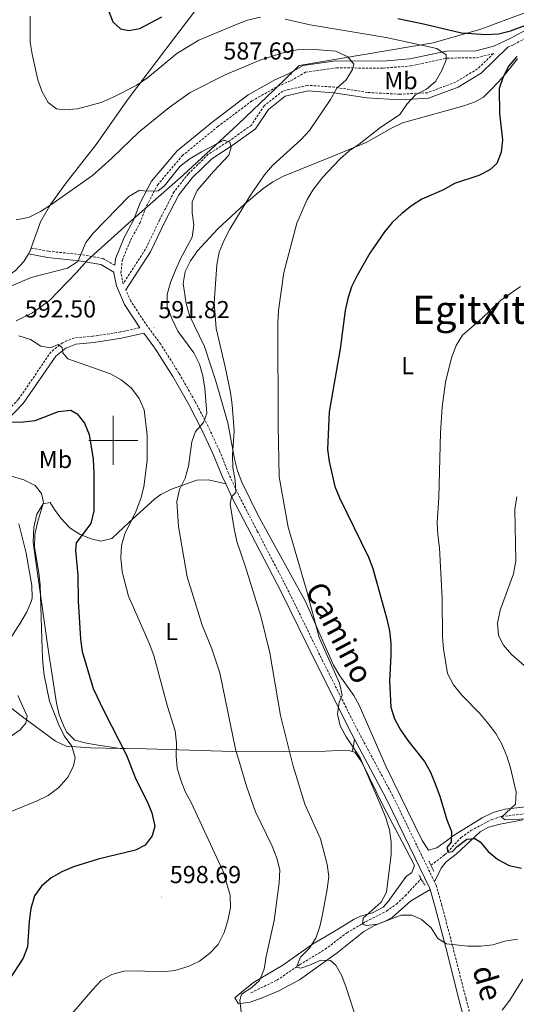
# Model space of a CAD drawing. Units: metres. Extents: x 582659 to 587151, y 4730846 to 4733870.
# Drawn here: x 585462 to 585665, y 4732770 to 4733172 of the extents above; entities that cross this region are included whole.
import ezdxf
from ezdxf.enums import TextEntityAlignment as Align

# ---------------------------------------------------------------- set-up
doc = ezdxf.new("R2010")
doc.units = ezdxf.units.M
doc.header["$MEASUREMENT"] = 0
doc.linetypes.add('TRAZOS', pattern=[0.75, 0.5, -0.25])
doc.linetypes.add('TRAZOSX2', pattern=[1.5, 1, -0.5])
for name, color, linetype, lineweight in [('Carátula', 7, 'Continuous', 5), ('Level 1', 19, 'Continuous', 0), ('Level 11', 142, 'Continuous', 13), ('Level 21', 19, 'Continuous', 0), ('Level 36', 19, 'Continuous', 40), ('Level 37', 92, 'Continuous', 0), ('Level 4', 36, 'Continuous', 30), ('Level 41', 19, 'Continuous', 0), ('Level 44', 19, 'Continuous', 0), ('Level 45', 19, 'Continuous', 0), ('Level 5', 36, 'Continuous', 0), ('Level 63', 7, 'Continuous', 0), ('Level 7', 1, 'Continuous', 0)]:
    doc.layers.add(name, color=color, linetype=linetype, lineweight=lineweight)
doc.styles.add('Arial', font='ARIAL.TTF', dxfattribs={"height": 0.2})

# ---------------------------------------------------------------- blocks, each defined once
blk = doc.blocks.new('5PATER')
at = {"layer": 'Carátula', "linetype": 'Continuous', "lineweight": 5}
h = blk.add_hatch(color=250, dxfattribs=at)
edge = h.paths.add_edge_path()
edge.add_ellipse((0, 0), major_axis=(-1.33, -1.34), ratio=0.999422, start_angle=0, end_angle=360)

msp = doc.modelspace()

# ---------------------------------------------------------------- linework, layer by layer
at = {"layer": 'Level 1', "color": 19, "linetype": 'Continuous', "lineweight": 0, "ltscale": 0.5}
msp.add_polyline3d([(585667.78, 4733174.48, 572.34), (585650.2, 4733167.96, 574.19), (585630.82, 4733162.42, 578.86), (585602.52, 4733157.62, 583.35), (585576.01, 4733153.1, 586.95), (585565.86, 4733143.28, 587.85), (585551.07, 4733129.17, 588.78), (585528.63, 4733108.34, 590.83), (585506.04, 4733088.64, 590.42), (585489.36, 4733073.49, 590.31), (585484.99, 4733068.59, 590.6), (585473.97, 4733057.1, 592), (585467.05, 4733052.15, 592.8), (585460.36, 4733048.86, 593.49)], dxfattribs=at)
at = {"layer": 'Level 11', "color": 142, "linetype": 'TRAZOSX2', "lineweight": 13}
for points in [[(585629.87, 4732826.44, 576.8), (585635.47, 4732830.7, 576.11), (585642.17, 4732837.79, 574.05), (585646.21, 4732840.64, 573.34), (585654.77, 4732845.2, 571.93), (585658.72, 4732846.36, 571.3), (585673.8, 4732848.15, 569.51)], [(585556.26, 4732774.38, 589.17), (585566.92, 4732779.53, 587.11), (585576.16, 4732785.79, 585.05), (585586.53, 4732792.06, 583.67), (585595.49, 4732798.89, 581.61), (585603.34, 4732803.45, 580.24), (585611.76, 4732807.74, 579.55), (585615.73, 4732810.62, 578.56), (585619.34, 4732813.99, 577.57), (585625.84, 4732820.9, 577.49)]]:
    msp.add_polyline3d(points, dxfattribs=at)
at = {"layer": 'Level 21', "color": 19, "linetype": 'Continuous', "lineweight": 0}
for points in [[(585672.99, 4733170.07, 573.97), (585662.48, 4733164.28, 575.35), (585655.51, 4733161, 576.03), (585648.24, 4733159.13, 577.41), (585636.2, 4733159.04, 578.78), (585621.19, 4733155.8, 580.84), (585610.25, 4733154.9, 582.22), (585591.02, 4733155.04, 584.97), (585577.6, 4733153.14, 587.03), (585571.37, 4733149.53, 587.72), (585566.06, 4733147.24, 587.72), (585555.11, 4733141.08, 588.41), (585540.91, 4733130.41, 588.41), (585526.11, 4733118.26, 589.78), (585515.69, 4733105.92, 589.78), (585511.03, 4733097.02, 590.47), (585508.27, 4733089.99, 590.47), (585504.39, 4733082.94, 590.47), (585500.86, 4733074.21, 591.16), (585500.59, 4733071.54, 591.47)], [(585505.14, 4733061.48, 591.84), (585515.2, 4733076.98, 591.84), (585521.07, 4733089.23, 591.16), (585526.78, 4733100.31, 591.16), (585532.41, 4733107.39, 591.16), (585540.24, 4733115.07, 591.16), (585549.07, 4733120.67, 589.09), (585558.13, 4733127.21, 589.09), (585563.45, 4733135.18, 588.41), (585570.33, 4733140.61, 588.41), (585579.62, 4733142.75, 586.34), (585590.17, 4733142.02, 583.59), (585603.71, 4733139.86, 581.53), (585617.2, 4733139.11, 580.16), (585628.93, 4733139.78, 578.78), (585640.96, 4733144.29, 578.1), (585650.33, 4733149.95, 577.41), (585661.3, 4733160.55, 576.16)], [(585465.36, 4733076.17, 587.34), (585473.14, 4733074.68, 588.72), (585486.12, 4733073.37, 590.09), (585494.88, 4733071.84, 590.78), (585500.29, 4733068.71, 591.62), (585500.25, 4733068.31, 591.84), (585501.27, 4733063.07, 591.84), (585504.65, 4733055.55, 591.84), (585510.8, 4733046.04, 591.84)], [(585456.04, 4733007.73, 599.4), (585463.2, 4733015.01, 598.03), (585476.47, 4733034.39, 595.28), (585480.64, 4733037.63, 594.59), (585484.71, 4733039.34, 593.91), (585491.99, 4733039.94, 593.22), (585503.42, 4733041.74, 592.53), (585512.5, 4733043.76, 591.74), (585517.05, 4733037.66, 591.84), (585524.37, 4733026.03, 591.84), (585530.87, 4733014.64, 590.47), (585536.25, 4733004.37, 589.09), (585540.77, 4732994.68, 587.03), (585544.49, 4732985.42, 586.34), (585545.97, 4732982.21, 585.6)], [(585545.97, 4732982.21, 585.6), (585548.56, 4732976.59, 584.28), (585556.31, 4732961.67, 582.91), (585568.57, 4732938.14, 582.22), (585583.15, 4732908.42, 580.16), (585597.47, 4732880.04, 579.47), (585598.6, 4732877.92, 579.42)], [(585598.6, 4732877.92, 579.42), (585611.73, 4732853.42, 578.78), (585623.44, 4732829.34, 578.1), (585629.33, 4732817.23, 578.78), (585629.53, 4732816.54, 578.78)], [(585629.53, 4732816.54, 578.78), (585631.57, 4732809.35, 578.78), (585635.91, 4732792.81, 580.16), (585641.42, 4732771.17, 580.85), (585646.34, 4732752.38, 580.85), (585651.29, 4732731, 579.47), (585672.73, 4732651.2, 574.66), (585675.88, 4732637.63, 573.97), (585677.06, 4732627.74, 573.28), (585677.37, 4732622.73, 572.61)]]:
    msp.add_polyline3d(points, dxfattribs=at)
at = {"layer": 'Level 21', "color": 19, "linetype": 'TRAZOSX2', "lineweight": 0}
for points in [[(585661.3, 4733160.55, 576.16), (585663.78, 4733161.72, 575.35), (585674.16, 4733167.43, 573.97)], [(585655.4, 4733158.01, 576.65), (585648.93, 4733151.76, 577.41), (585639.97, 4733146.34, 578.1), (585628.45, 4733142.03, 578.78), (585617.2, 4733141.38, 580.16), (585603.96, 4733142.12, 581.53), (585590.43, 4733144.28, 583.59), (585579.44, 4733145.04, 586.34), (585569.32, 4733142.71, 588.41), (585561.76, 4733136.74, 588.41), (585556.47, 4733128.82, 589.09), (585547.79, 4733122.56, 589.09), (585538.83, 4733116.86, 591.16), (585530.72, 4733108.91, 591.16), (585524.86, 4733101.55, 591.16), (585519.03, 4733090.24, 591.16), (585513.21, 4733078.09, 591.84), (585504.03, 4733063.94, 591.84), (585503.15, 4733068.44, 591.84), (585503.68, 4733073.51, 591.16), (585506.99, 4733081.7, 590.47), (585510.88, 4733088.77, 590.47), (585513.64, 4733095.83, 590.47), (585518.09, 4733104.31, 589.78), (585528.13, 4733116.21, 589.78), (585542.68, 4733128.15, 588.41), (585556.68, 4733138.67, 588.41), (585567.34, 4733144.66, 587.72), (585572.67, 4733146.96, 587.72), (585578.55, 4733150.38, 587.03), (585591.21, 4733152.17, 584.97), (585610.36, 4733152.03, 582.22), (585621.61, 4733152.96, 580.84), (585636.51, 4733156.17, 578.78), (585648.62, 4733156.26, 577.41), (585655.4, 4733158.01, 576.65)], [(585500.59, 4733071.54, 591.47), (585495.78, 4733074.32, 590.78), (585486.47, 4733075.94, 590.09), (585473.51, 4733077.25, 588.72), (585466.5, 4733078.6, 587.34)], [(585631.32, 4732819.7, 578.7), (585626.02, 4732830.6, 578.1), (585614.29, 4732854.73, 578.78), (585600.01, 4732881.37, 579.47), (585585.72, 4732909.7, 580.16), (585571.14, 4732939.43, 582.22), (585558.85, 4732962.99, 582.91), (585551.14, 4732977.86, 584.28), (585547.13, 4732986.56, 586.34), (585543.4, 4732995.82, 587.03), (585538.82, 4733005.64, 589.09), (585533.39, 4733016.02, 590.47), (585526.83, 4733027.51, 591.84), (585519.42, 4733039.28, 591.84), (585513.16, 4733047.68, 591.84), (585507.18, 4733056.93, 591.84), (585505.14, 4733061.48, 591.84)], [(585510.8, 4733046.04, 591.84), (585502.93, 4733044.29, 592.53), (585491.68, 4733042.52, 593.22), (585484.09, 4733041.9, 593.91), (585479.31, 4733039.89, 594.59), (585474.56, 4733036.19, 595.28), (585461.19, 4733016.66, 598.03), (585454.48, 4733009.86, 599.4), (585447.19, 4733006.14, 600.78), (585439.31, 4733005.8, 602.15), (585430.01, 4733007.42, 602.84), (585423.54, 4733006.24, 604.9), (585413.16, 4733000.82, 606.28), (585395.77, 4732992.24, 609.03), (585382.88, 4732984.26, 610.4), (585378.98, 4732978.6, 611.09), (585377.61, 4732972.95, 611.78), (585380.47, 4732967.34, 613.15), (585388.13, 4732960.36, 615.9), (585395.83, 4732954.53, 617.28)], [(585648.59, 4732755.1, 580.85), (585644.2, 4732771.89, 580.85), (585638.69, 4732793.53, 580.16), (585634.34, 4732810.11, 578.78), (585632.03, 4732818.26, 578.78), (585631.32, 4732819.7, 578.7)]]:
    msp.add_polyline3d(points, dxfattribs=at)
at = {"layer": 'Level 21', "color": 1, "linetype": 'TRAZOS', "lineweight": 0}
for points in [[(585629.06, 4732828.14, 577.49), (585629.87, 4732826.44, 577.49)], [(585629.87, 4732826.44, 577.49), (585631.06, 4732823.94, 577.49)], [(585624.88, 4732822.48, 578.17), (585627.44, 4732818.28, 578.17)]]:
    msp.add_polyline3d(points, dxfattribs=at)
at = {"layer": 'Level 36', "color": 92, "linetype": 'Continuous', "lineweight": 0}
for points in [[(585520.34, 4733248.78, 564.16), (585524.75, 4733248.99, 564.43), (585538.4, 4733231.64, 565.8), (585542.08, 4733228.34, 566.32), (585548.02, 4733224.67, 567.17), (585555.94, 4733220.23, 567.86), (585559.54, 4733216.83, 568.57), (585561.91, 4733212.95, 569.24), (585562.72, 4733207.98, 569.75), (585562.52, 4733206.48, 569.92), (585561.08, 4733201.79, 570.92), (585559.75, 4733199.98, 571.3), (585555.91, 4733196.7, 571.65), (585552.47, 4733194.3, 571.99), (585548.1, 4733191.86, 572.67), (585544.35, 4733189.17, 573.36), (585535.05, 4733177.64, 575.72), (585521.44, 4733159.79, 578.62), (585505.87, 4733139.04, 580.92), (585493.06, 4733120.92, 583.67), (585480.75, 4733105.19, 584.61), (585474.35, 4733096.42, 585.55), (585470.21, 4733089.22, 586.42), (585466.5, 4733078.6, 587.65)], [(585665.3, 4733155.91, 573.25), (585659.11, 4733148.27, 575.1), (585654.93, 4733143.71, 576.11), (585651.31, 4733140.26, 576.83), (585647.98, 4733138.32, 577.37), (585643.28, 4733136.7, 578.03), (585635.9, 4733134.57, 578.75), (585618.2, 4733129.65, 578.75), (585613.68, 4733127.59, 578.9), (585603.33, 4733121.66, 579.43), (585589.52, 4733115.91, 580.51), (585569.65, 4733107.89, 582.87), (585565.26, 4733105.59, 583.41), (585561.19, 4733102.74, 583.96), (585553.69, 4733096.5, 584.93), (585542.74, 4733086.37, 585.94), (585534.45, 4733077.4, 586.55), (585531.58, 4733073.35, 586.77), (585529.4, 4733069.01, 587), (585528.59, 4733064.04, 587.43), (585529.77, 4733055.94, 587.8), (585531.22, 4733051, 587.68), (585537.23, 4733038.38, 587), (585541.95, 4733024.15, 586.25), (585546.79, 4733007.13, 585.28), (585549.58, 4732992.43, 583.7), (585550.82, 4732987.61, 583.22), (585552.5, 4732982.9, 582.88), (585559.3, 4732969.34, 582.42), (585578.52, 4732934.26, 580.58), (585590.02, 4732908.13, 579.43), (585592.59, 4732903.88, 578.98), (585598.36, 4732895.75, 577.64), (585600.56, 4732891.88, 577.37)], [(585466.5, 4733078.6, 587.65), (585466.07, 4733077.36, 587.8), (585465.36, 4733076.17, 587.8)], [(585465.36, 4733076.17, 587.8), (585463.47, 4733073.02, 587.8), (585460, 4733069.4, 587.76), (585455.5, 4733066.31, 588.34), (585446.97, 4733061.3, 589.46), (585426.24, 4733050.76, 592.19), (585392.35, 4733034, 596.73), (585379.09, 4733027.53, 599.45), (585369.64, 4733023.76, 600.42), (585359.99, 4733021.1, 601.27), (585357.81, 4733020.65, 601.5)], [(585545.97, 4732982.21, 585.6), (585538.92, 4732983.85, 586.97), (585534.15, 4732983.72, 588.15), (585523.86, 4732980.07, 590.88), (585519.5, 4732977.91, 591.92), (585517.01, 4732976.08, 592.47), (585506.39, 4732966.43, 593.84), (585499.4, 4732959.9, 595.22), (585494.9, 4732958.81, 597.05), (585490.95, 4732959.84, 598.66), (585486.49, 4732961.55, 600), (585482.34, 4732964.17, 601.27), (585478.6, 4732968.24, 602.55), (585475.94, 4732971.83, 603.47), (585474.23, 4732974.63, 603.47), (585471.41, 4732974.05, 604.15), (585468.72, 4732969.83, 604.14), (585467.5, 4732964.56, 604.51), (585467.31, 4732958.25, 604.84), (585470.29, 4732936.87, 604.15), (585473.56, 4732913.81, 602.78), (585476.81, 4732892.72, 603.47), (585477.95, 4732887.89, 603.88), (585479.74, 4732883.22, 604.23), (585480.85, 4732880.92, 604.15), (585484.25, 4732877.57, 603.47), (585489.09, 4732876.32, 602.9), (585492.99, 4732875.66, 602.09), (585502.85, 4732874.21, 598.93)], [(585461.42, 4732965.98, 607.97), (585464.42, 4732953.92, 607.57), (585466.77, 4732940.67, 607.29), (585466.84, 4732935.68, 607.74), (585466.57, 4732934.43, 607.96), (585464.73, 4732929.95, 609.14), (585462.2, 4732925.79, 610.44), (585452.39, 4732910.67, 614.15)], [(585446.28, 4732900.48, 615.52), (585454.77, 4732893.51, 612.08), (585462.37, 4732887.54, 609.67), (585476.39, 4732877.13, 606.29), (585480.81, 4732875.17, 605.28), (585490.66, 4732874.47, 602.42), (585502.85, 4732874.21, 598.93)], [(585600.56, 4732891.88, 577.37), (585611.45, 4732866.9, 578.06), (585626.27, 4732836.6, 577.87), (585628.88, 4732832.68, 577.37), (585632.26, 4732833.55, 576), (585639.82, 4732838.96, 574.62), (585650.75, 4732845.8, 571.87), (585655.26, 4732847.94, 571.3), (585660.05, 4732849.41, 570.77), (585677.39, 4732851.25, 568.87)], [(585597.69, 4732872.92, 581.23), (585598.24, 4732875.18, 579.16), (585598.6, 4732877.92, 579.42)], [(585502.85, 4732874.21, 598.93), (585504.82, 4732874.17, 598.37), (585513.49, 4732873.96, 596.27), (585553.31, 4732872.73, 588.43), (585586.7, 4732873.11, 581.84), (585591.73, 4732873.35, 581.37), (585596.75, 4732873.16, 581.29), (585597.69, 4732872.92, 581.23)], [(585597.69, 4732872.92, 581.23), (585598.81, 4732872.64, 581.15), (585601.61, 4732868.54, 580.47), (585610.5, 4732850.5, 579.82), (585618.06, 4732836.08, 579.18), (585623.09, 4732826.36, 579.09), (585621.99, 4732823.54, 579.09), (585619.75, 4732821.83, 579.09), (585612.31, 4732811.62, 580.19), (585610.27, 4732809.37, 580.46), (585605.96, 4732807.03, 581.15), (585601.11, 4732805.67, 582.04), (585598.48, 4732804.49, 582.53), (585590.35, 4732799.36, 583.9), (585581.38, 4732794.23, 586.65), (585569.34, 4732785.69, 588.71), (585557.29, 4732778.56, 590.77), (585553.09, 4732775.15, 592.15), (585549.73, 4732772.31, 591.46), (585551.16, 4732769.79, 590.77), (585555.92, 4732770.56, 589.44), (585560.88, 4732772.3, 588.81), (585567.45, 4732774.98, 588.02), (585576.18, 4732779.72, 586.91), (585591.55, 4732790.64, 584.59), (585602.46, 4732799.46, 581.84), (585606.83, 4732801.82, 581.17), (585611.45, 4732803.77, 580.69), (585613.96, 4732805.18, 580.46), (585621.56, 4732811.74, 580.72), (585629.53, 4732816.54, 579.09)], [(585667.48, 4732844.98, 571.27), (585658.1, 4732843.23, 571.89), (585653.37, 4732842.05, 573.34), (585649.96, 4732840.07, 574.64), (585640.17, 4732830.98, 576.7), (585636.14, 4732827.85, 576.99), (585634.02, 4732825.31, 577.39), (585631.32, 4732819.7, 578.7)]]:
    msp.add_polyline3d(points, dxfattribs=at)
at = {"layer": 'Level 4', "color": 36, "linetype": 'Continuous', "lineweight": 30}
for points in [[(585494.37, 4733185.06, 575.01), (585499.82, 4733170.98, 575.01), (585502.94, 4733168.12, 575.01), (585506.37, 4733167.38, 575.01), (585510.91, 4733168.24, 575.01), (585519.83, 4733173.01, 575.01)], [(585616.35, 4733172.27, 575.01), (585626.86, 4733170.17, 575.01), (585642.36, 4733166.45, 575.01), (585652.44, 4733165.76, 575.01), (585657.51, 4733166.08, 575.01), (585662.44, 4733167.35, 575.01), (585671.9, 4733170.78, 575.01)], [(585664.93, 4733156.82, 575.01), (585661.66, 4733153.04, 575.01), (585659.4, 4733148.55, 575.01), (585657.79, 4733143.76, 575.01), (585657.9, 4733133.46, 575.01), (585659.11, 4733122.82, 575.01), (585658.61, 4733117.74, 575.01)], [(585658.61, 4733117.74, 575.01), (585656.84, 4733113.07, 575.01), (585653.89, 4733110.56, 575.01), (585649.49, 4733108.17, 575.01), (585639.46, 4733104.9, 575.01), (585634.99, 4733102.39, 575.01), (585626.16, 4733098.48, 575.01), (585621.94, 4733095.8, 575.01), (585617.99, 4733092.72, 575.01), (585614.07, 4733089, 575.01), (585610.85, 4733085.18, 575.01), (585604.89, 4733076.53, 575.01), (585599.65, 4733067.34, 575.01), (585597.44, 4733062.78, 575.01), (585595.89, 4733058.02, 575.01), (585594.86, 4733053.09, 575.01), (585592.73, 4733037.35, 575.01), (585588.32, 4733011.66, 575.01), (585587.61, 4732996.33, 575.01), (585588.3, 4732991.32, 575.01), (585590.56, 4732981.18, 575.01), (585592.52, 4732976.58, 575.01), (585604.36, 4732952.35, 575.01), (585606.09, 4732947.66, 575.01), (585611.69, 4732927.49, 575.01), (585612.91, 4732922.24, 575.01), (585613.42, 4732917.11, 575.01), (585613.47, 4732912.11, 575.01), (585612.89, 4732901.66, 575.01), (585613.5, 4732891.07, 575.01), (585614.98, 4732886.3, 575.01), (585617.36, 4732881.82, 575.01), (585620.44, 4732877.37, 575.01), (585627.19, 4732868.85, 575.01), (585629.65, 4732864.5, 575.01), (585631.56, 4732859.74, 575.01), (585633.49, 4732854.73, 575.01), (585636.4, 4732845.01, 575.01), (585638.21, 4732840.3, 575.01), (585638.07, 4732835.93, 575.01), (585636.31, 4732833.67, 575.01), (585636.97, 4732831.78, 575.01), (585638.68, 4732832.03, 575.01), (585640.56, 4732834.06, 575.01), (585644.55, 4732837.1, 575.01), (585647.74, 4732837.42, 575.01), (585650.05, 4732835.96, 575.01), (585653.21, 4732832.08, 575.01), (585657.17, 4732828.77, 575.01), (585661.85, 4732826.41, 575.01), (585666.88, 4732825.29, 575.01)], [(585457.94, 4733007.39, 600.01), (585463.14, 4733007.55, 600.01), (585468.1, 4733008.16, 600.01), (585477.63, 4733011.79, 600.01), (585482.61, 4733012.36, 600.01), (585485.26, 4733010.85, 600.01), (585488.18, 4733006.97, 600.01), (585490.1, 4733002.35, 600.01), (585491.8, 4732992.31, 600.01), (585492.05, 4732986.75, 600.01), (585492.11, 4732971.16, 600.01), (585490.85, 4732966.07, 600.01), (585484.89, 4732958.11, 600.01), (585484.61, 4732954.98, 600.01), (585485.58, 4732944.89, 600.01), (585485.71, 4732934.38, 600.01), (585486.59, 4732918.83, 600.01), (585487.35, 4732913.74, 600.01), (585491.77, 4732898.7, 600.01), (585496.11, 4732889.49, 600.01), (585505.43, 4732871.42, 600.01), (585509.29, 4732861.59, 600.01), (585513.85, 4732852.46, 600.01)], [(585513.85, 4732852.46, 600.01), (585515.7, 4732847.82, 600.01), (585516.94, 4732842.38, 600.01), (585515.9, 4732838.48, 600.01), (585512.98, 4732834.62, 600.01), (585509.04, 4732832.58, 600.01), (585493.77, 4732828.98, 600.01), (585483.76, 4732825.78, 600.01), (585478.99, 4732823.79, 600.01), (585474.65, 4732821.31, 600.01), (585470.71, 4732817.94, 600.01), (585467.75, 4732813.91, 600.01), (585466.27, 4732808.79, 600.01), (585465.57, 4732803.62, 600.01), (585464.99, 4732793.16, 600.01), (585463.17, 4732788.5, 600.01), (585457.3, 4732779.58, 600.01), (585452.41, 4732770.39, 600.01), (585449.61, 4732766, 600.01)]]:
    msp.add_polyline3d(points, dxfattribs=at)
at = {"layer": 'Level 5', "color": 36, "linetype": 'Continuous', "lineweight": 0}
for points in [[(585465.99, 4733173.32, 580.01), (585466.01, 4733162.7, 580.01), (585466.81, 4733157.76, 580.01), (585469.2, 4733147.31, 580.01), (585470.89, 4733142.36, 580.01), (585473.36, 4733138.01, 580.01), (585476.79, 4733135.38, 580.01), (585480.16, 4733135.05, 580.01), (585485.35, 4733135.44, 580.01), (585495.03, 4733138.05, 580.01), (585499.97, 4733140.14, 580.01), (585509.67, 4733145.13, 580.01), (585514.01, 4733148.06, 580.01), (585525.98, 4733158.07, 580.01), (585535, 4733163.41, 580.01), (585549.93, 4733169.76, 580.01), (585554.93, 4733171.63, 580.01), (585560.24, 4733172.91, 580.01)], [(585570.25, 4733172.11, 580.01), (585580.52, 4733169.76, 580.01), (585611.57, 4733164.5, 580.01), (585632.31, 4733160.05, 580.01), (585636.11, 4733157.54, 580.01), (585636.07, 4733155.48, 580.01), (585634.27, 4733151.03, 580.01), (585631.77, 4733146.59, 580.01), (585628.07, 4733143.43, 580.01), (585623.6, 4733141.09, 580.01), (585620.09, 4733137.52, 580.01), (585617.17, 4733133.13, 580.01), (585608.8, 4733127.52, 580.01), (585600.56, 4733121.03, 580.01), (585596.37, 4733118.21, 580.01), (585592.56, 4733114.88, 580.01), (585585.48, 4733107.34, 580.01), (585581.91, 4733102.63, 580.01), (585579.29, 4733098.37, 580.01), (585575.09, 4733088.74, 580.01), (585569.77, 4733068.64, 580.01), (585567.52, 4733053.04, 580.01), (585567.26, 4733048.05, 580.01), (585567.4, 4733006.04, 580.01), (585567.86, 4732985.08, 580.01), (585571.53, 4732964.53, 580.01), (585578.88, 4732939.38, 580.01), (585584.12, 4732919.44, 580.01), (585592.53, 4732900.77, 580.01), (585593.57, 4732895.87, 580.01), (585592.41, 4732893.09, 580.01), (585591.61, 4732888.15, 580.01), (585592.72, 4732883.35, 580.01), (585595.16, 4732878.98, 580.01), (585600.96, 4732870.3, 580.01), (585609.38, 4732850.88, 580.01), (585611.42, 4732845.82, 580.01), (585612.88, 4732840.93, 580.01)], [(585460.25, 4733090.07, 585.01), (585465.32, 4733091.08, 585.01), (585470.2, 4733093.48, 585.01), (585474.5, 4733096.18, 585.01), (585491.53, 4733108.15, 585.01), (585499.45, 4733115.24, 585.01), (585510.53, 4733126.01, 585.01), (585522.79, 4733135.96, 585.01), (585531.47, 4733142.07, 585.01), (585545.75, 4733149.33, 585.01), (585560.38, 4733155.49, 585.01), (585570.27, 4733158.64, 585.01), (585575.19, 4733159.52, 585.01), (585580.66, 4733159.78, 585.01)], [(585580.66, 4733159.78, 585.01), (585590.95, 4733159.02, 585.01), (585595.91, 4733156.71, 585.01), (585598.36, 4733153.66, 585.01), (585597.84, 4733151.52, 585.01), (585595.22, 4733147.27, 585.01), (585591.44, 4733143.85, 585.01), (585588.84, 4733139.24, 585.01), (585580.2, 4733126.59, 585.01), (585576.81, 4733122.91, 585.01), (585565.13, 4733112.25, 585.01), (585561.82, 4733108.5, 585.01), (585555.84, 4733099.78, 585.01), (585547.67, 4733086.25, 585.01), (585545.29, 4733081.75, 585.01), (585543.31, 4733076.83, 585.01), (585542.35, 4733071.74, 585.01), (585541.23, 4733056.15, 585.01), (585542.13, 4733045.76, 585.01), (585545.79, 4733030.08, 585.01), (585547.94, 4733019.53, 585.01), (585548.61, 4733014.58, 585.01), (585549.36, 4733003.95, 585.01), (585548.78, 4732993.94, 585.01), (585548.92, 4732988.91, 585.01), (585549.86, 4732983.7, 585.01), (585550.09, 4732978.7, 585.01), (585548.38, 4732976.96, 585.01), (585547.81, 4732973.94, 585.01), (585549.37, 4732963.9, 585.01), (585550.52, 4732958.74, 585.01), (585553.97, 4732948.72, 585.01), (585560.32, 4732928.16, 585.01), (585563.98, 4732913.19, 585.01), (585568.42, 4732887.65, 585.01), (585573.49, 4732866.96, 585.01), (585578.26, 4732851.35, 585.01), (585584.69, 4732837.29, 585.01), (585587.42, 4732826.8, 585.01), (585588.06, 4732821.84, 585.01), (585587.44, 4732816.65, 585.01), (585585.57, 4732806.41, 585.01), (585584.42, 4732801.44, 585.01), (585582.81, 4732796.71, 585.01), (585580.06, 4732792.5, 585.01), (585576.49, 4732788.92, 585.01), (585574.87, 4732784.78, 585.01), (585576.64, 4732784.44, 585.01), (585580.17, 4732785.59, 585.01), (585584.88, 4732787.69, 585.01), (585588.78, 4732787.6, 585.01), (585590.92, 4732785.67, 585.01), (585593.38, 4732781.32, 585.01), (585595.25, 4732776.54, 585.01), (585600.01, 4732761.83, 585.01)], [(585456.54, 4733062.3, 590.01), (585466.44, 4733066.54, 590.01), (585481.33, 4733070.38, 590.01), (585485.52, 4733073.12, 590.01), (585488.81, 4733080.77, 590.01), (585491.87, 4733084.72, 590.01), (585506.38, 4733099.56, 590.01), (585510.67, 4733102.14, 590.01), (585513.39, 4733101.8, 590.01), (585518.41, 4733101.9, 590.01), (585520.87, 4733103.81, 590.01), (585527.36, 4733111.95, 590.01), (585531.34, 4733114.98, 590.01), (585536.06, 4733117.92, 590.01), (585545.17, 4733122.59, 590.01), (585547.6, 4733121.84, 590.01), (585548.15, 4733119.78, 590.01), (585547.23, 4733116.52, 590.01), (585540.96, 4733109.86, 590.01), (585534.23, 4733102.02, 590.01), (585532.21, 4733097.44, 590.01), (585532.29, 4733092.97, 590.01), (585532.98, 4733088.02, 590.01), (585532.31, 4733083.06, 590.01), (585527.47, 4733074.16, 590.01), (585525.44, 4733069.59, 590.01), (585523.41, 4733064.44, 590.01), (585521.97, 4733059.53, 590.01), (585522.1, 4733054.52, 590.01), (585524.02, 4733049.56, 590.01), (585526.46, 4733044.61, 590.01), (585532.96, 4733035.7, 590.01), (585535.24, 4733031.11, 590.01), (585536.66, 4733026.32, 590.01), (585537.49, 4733021.22, 590.01), (585538.28, 4733011.14, 590.01), (585536.83, 4733007.27, 590.01), (585533.61, 4733003.7, 590.01), (585532.05, 4732999.44, 590.01), (585530.71, 4732989.45, 590.01), (585529.33, 4732984.59, 590.01), (585527.06, 4732979.97, 590.01), (585526.04, 4732975.07, 590.01), (585526.64, 4732964.82, 590.01), (585530.17, 4732944.27, 590.01), (585536.35, 4732924.5, 590.01), (585540.31, 4732914.82, 590.01)], [(585666.52, 4733062.81, 570.01), (585658.25, 4733057.12, 570.01), (585650.69, 4733049.83, 570.01), (585642.82, 4733043.03, 570.01), (585640.19, 4733038.78, 570.01), (585638.28, 4733033.78, 570.01), (585635.88, 4733023.73, 570.01), (585634.49, 4733013.61, 570.01), (585633.79, 4733003.16, 570.01), (585633.04, 4732976.7, 570.01), (585632.41, 4732966.51, 570.01), (585632.62, 4732961.43, 570.01), (585633.32, 4732956.1, 570.01), (585634.47, 4732935.44, 570.01), (585634.53, 4732919.79, 570.01), (585634.98, 4732914.81, 570.01), (585636.64, 4732904.8, 570.01), (585639.1, 4732900.12, 570.01), (585642.46, 4732896, 570.01), (585649.83, 4732888.38, 570.01), (585653.28, 4732884.33, 570.01), (585656.33, 4732880.22, 570.01), (585658.83, 4732875.89, 570.01), (585660.83, 4732871.04, 570.01), (585662.45, 4732866.31, 570.01), (585664.77, 4732856.37, 570.01), (585664.37, 4732851.38, 570.01), (585658.77, 4732846.05, 570.01), (585660.19, 4732845.06, 570.01), (585678.29, 4732845.88, 570.01)], [(585461.33, 4733042.71, 595.01), (585466.13, 4733041.27, 595.01), (585470.34, 4733038.47, 595.01), (585474.36, 4733037.85, 595.01), (585477.48, 4733039.11, 595.01), (585479.14, 4733037.94, 595.01), (585479.4, 4733035.7, 595.01), (585481.36, 4733033.35, 595.01), (585498.83, 4733027.17, 595.01), (585503.22, 4733024.72, 595.01), (585507.43, 4733021.27, 595.01), (585510.54, 4733017.1, 595.01), (585512.62, 4733012.55, 595.01), (585513.84, 4733002.07, 595.01), (585513.84, 4732991.76, 595.01), (585512.52, 4732981.09, 595.01), (585511.25, 4732976.26, 595.01), (585509.35, 4732971.28, 595.01), (585504.69, 4732961.9, 595.01), (585503.32, 4732957.1, 595.01), (585503.16, 4732952.05, 595.01), (585503.69, 4732946.36, 595.01), (585506.29, 4732936.33, 595.01), (585514.68, 4732917.17, 595.01), (585516.57, 4732912.12, 595.01), (585522.11, 4732891.35, 595.01), (585525.32, 4732881.34, 595.01), (585525.89, 4732876.37, 595.01), (585525.75, 4732871.13, 595.01), (585526.07, 4732866.14, 595.01), (585527.59, 4732861.28, 595.01), (585529.46, 4732856.64, 595.01), (585531.8, 4732852.16, 595.01), (585544.94, 4732823.86, 595.01), (585547.81, 4732814.24, 595.01), (585547.93, 4732809.01, 595.01), (585546.79, 4732803.89, 595.01), (585545.27, 4732798.96, 595.01), (585542.84, 4732794.14, 595.01), (585539.34, 4732790.37, 595.01), (585535.27, 4732787.22, 595.01), (585530.62, 4732785.13, 595.01), (585525.17, 4732783.44, 595.01), (585520.19, 4732782.97, 595.01), (585509.47, 4732783.38, 595.01), (585504.33, 4732783.16, 595.01), (585499.38, 4732781.82, 595.01), (585495.05, 4732779.32, 595.01), (585491.47, 4732775.56, 595.01), (585470.59, 4732751.24, 595.01)], [(585448.65, 4732988.27, 605.01), (585463.44, 4732983.83, 605.01), (585468.01, 4732981.57, 605.01), (585470.63, 4732978.34, 605.01), (585471.54, 4732974.57, 605.01), (585469.01, 4732966.4, 605.01), (585467.99, 4732961.5, 605.01), (585467.8, 4732956.43, 605.01), (585469.57, 4732945.91, 605.01), (585470.07, 4732940.94, 605.01), (585470.87, 4732914.53, 605.01), (585471.15, 4732909.08, 605.01), (585471.81, 4732904.12, 605.01), (585473.93, 4732893.51, 605.01), (585477.78, 4732883.8, 605.01), (585479.93, 4732879.28, 605.01), (585483.1, 4732875.1, 605.01), (585484.49, 4732870.38, 605.01), (585483.69, 4732867.13, 605.01), (585481.5, 4732862.64, 605.01), (585477.79, 4732858.17, 605.01), (585473.39, 4732855.01, 605.01), (585468.91, 4732852.78, 605.01), (585453.95, 4732846.7, 605.01)], [(585664.95, 4732977, 565.01), (585664.11, 4732971.74, 565.01), (585664.51, 4732950.84, 565.01), (585663.6, 4732945.46, 565.01), (585658.15, 4732930.66, 565.01), (585657.08, 4732925.33, 565.01), (585657.45, 4732920.34, 565.01), (585659.51, 4732916.31, 565.01), (585662.85, 4732912.59, 565.01), (585670.99, 4732905.42, 565.01)], [(585540.31, 4732914.82, 590.01), (585543.55, 4732905.08, 590.01), (585550.03, 4732873.9, 590.01), (585554.54, 4732858.33, 590.01), (585558.11, 4732848.23, 590.01), (585564.95, 4732834.23, 590.01), (585566.87, 4732829.4, 590.01), (585568.08, 4732824.55, 590.01), (585567.82, 4732819.34, 590.01), (585565.71, 4732803.94, 590.01), (585562.45, 4732789.16, 590.01), (585561.67, 4732783.96, 590.01), (585559.75, 4732779.34, 590.01), (585556.7, 4732776.54, 590.01), (585552.41, 4732773.85, 590.01), (585551.72, 4732771.3, 590.01), (585552.23, 4732766.52, 590.01)], [(585457.89, 4732878.88, 610.01), (585461.98, 4732881.75, 610.01), (585464.26, 4732884.43, 610.01), (585464.83, 4732887.38, 610.01), (585461.04, 4732895.82, 610.01)], [(585612.88, 4732840.93, 580.01), (585613.61, 4732835.98, 580.01), (585613.61, 4732830.8, 580.01), (585611.65, 4732815.41, 580.01), (585609.5, 4732811.32, 580.01), (585602.11, 4732804.89, 580.01), (585601.83, 4732802.34, 580.01), (585603.49, 4732801.88, 580.01), (585608.03, 4732802.45, 580.01), (585617.69, 4732806.12, 580.01), (585622.11, 4732806.1, 580.01), (585626.03, 4732804.3, 580.01), (585629.89, 4732800.84, 580.01), (585632.64, 4732796.55, 580.01), (585636.2, 4732794.34, 580.01), (585644.94, 4732793.4, 580.01), (585650.2, 4732793.44, 580.01), (585655.17, 4732794, 580.01), (585660.1, 4732795.4, 580.01), (585665.23, 4732796.21, 580.01)], [(585667.42, 4732779.93, 580.01), (585662.18, 4732771.36, 580.01), (585658.96, 4732767.23, 580.01)]]:
    msp.add_polyline3d(points, dxfattribs=at)
at = {"layer": 'Level 63', "linetype": 'Continuous', "lineweight": 0}
for points in [[(585500.01, 4732990, 0.01), (585500.01, 4733010, 0.01)], [(585490.01, 4733000, 0.01), (585510.01, 4733000, 0.01)]]:
    msp.add_polyline3d(points, dxfattribs=at)

# ---------------------------------------------------------------- block references
at = {"layer": 'Level 7', "color": 19, "linetype": 'Continuous', "lineweight": 0, "xscale": 0.09999983015004542, "yscale": 0.09999983015004542}
for p in [(585572.73, 4733149.33, 587.7), (585490.38, 4733058.61, 592.51), (585516.63, 4733046.06, 591.82), (585519.62, 4732813.47, 598.7)]:
    msp.add_blockref('5PATER', p, dxfattribs=at)

# ---------------------------------------------------------------- texts
at = {"layer": 'Level 37', "color": 92, "linetype": 'Continuous', "lineweight": 0, "style": 'Arial'}
for s, p in [('Mb', (585617.61, 4733146.94, 580.93)), ('L', (585620.3, 4733030.54, 572.01)), ('Mb', (585476.37, 4732992.2, 603.16)), ('L', (585523.83, 4732921.94, 593.07))]:
    msp.add_text(s, height=7, dxfattribs=at).set_placement(p, align=Align.MIDDLE_CENTER)
at = {"layer": 'Level 41', "color": 19, "linetype": 'Continuous', "lineweight": 0, "style": 'Arial'}
for s, p in [('587.69', (585545.02, 4733153.38, 587.7)), ('592.50', (585463.82, 4733048.02, 592.51)), ('591.82', (585518.44, 4733047.74, 591.82)), ('598.69', (585523.12, 4732816.97, 598.7))]:
    msp.add_text(s, height=7, dxfattribs=at).set_placement(p, align=Align.BOTTOM_LEFT)
at = {"layer": 'Level 44', "color": 19, "linetype": 'Continuous', "lineweight": 0, "style": 'Arial'}
for s, rotation, p in [('Camino', -62.4297, (585585.97, 4732918.09, 529.96)), ('de', -73.6366, (585646.06, 4732776.33, 529.96))]:
    msp.add_text(s, height=9, rotation=rotation, dxfattribs=at).set_placement(p, align=Align.BOTTOM_CENTER)
at = {"layer": 'Level 45', "color": 19, "linetype": 'Continuous', "lineweight": 0, "style": 'Arial'}
msp.add_text('Egitxitxur', height=11.5, dxfattribs=at).set_placement((585657.12, 4733053.35, 571.29), align=Align.MIDDLE_CENTER)

doc.saveas('drawing.dxf')
